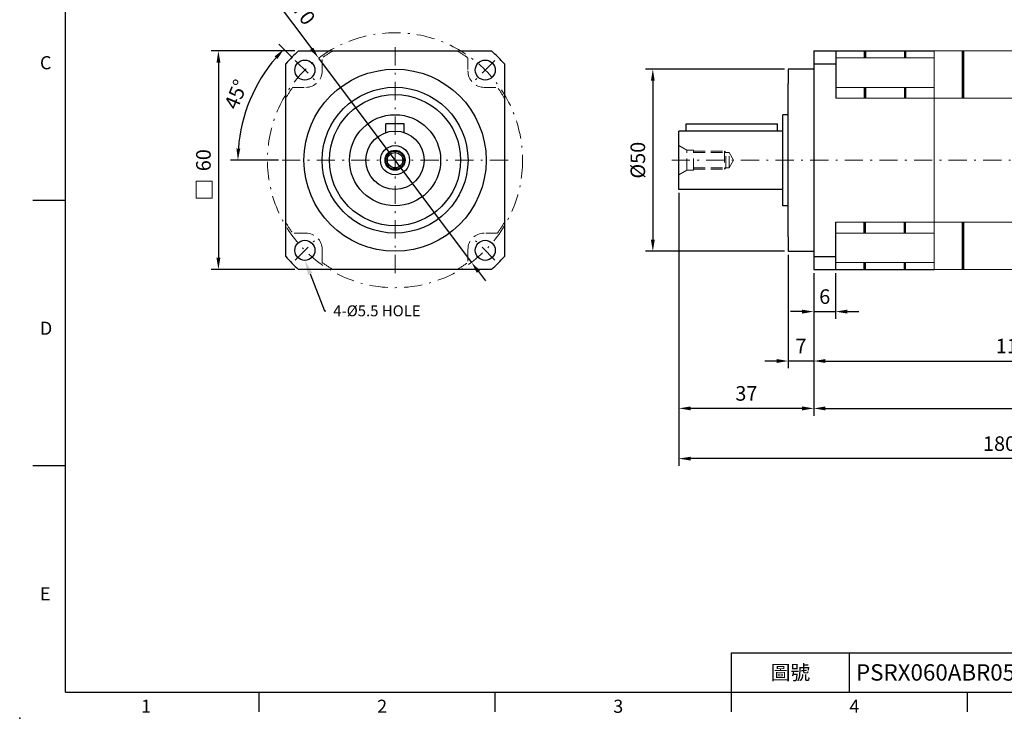
# Model space of a CAD drawing. Units: millimetres. Extents: x 0 to 1071, y 0 to 360.
# Drawn here: x 555 to 825, y 0 to 192 of the extents above; entities that cross this region are included whole.
import ezdxf
from ezdxf import colors
from ezdxf.entities.mleader import LeaderData, LeaderLine
from ezdxf.enums import TextEntityAlignment as Align
from ezdxf.math import Vec2, Vec3

# ---------------------------------------------------------------- set-up
doc = ezdxf.new("R2010")
doc.units = ezdxf.units.MM
for name, pattern in [('CENTER2', [9.5, 5, -2, 0.5, -2]), ('DASHED', [19.05, 12.7, -6.35]), ('HIDDEN2', [4.7625, 3.175, -1.5875])]:
    doc.linetypes.add(name, pattern=pattern)
doc.layers.add('DIM', color=4, linetype='Continuous')
for name, color, linetype, lineweight in [('中心', 3, 'CENTER2', 18), ('標註', 4, 'Continuous', 18), ('虛線', 1, 'HIDDEN2', 20), ('隱藏 (ISO)', 7, 'DASHED', 20)]:
    doc.layers.add(name, color=color, linetype=linetype, lineweight=lineweight)
doc.styles.add('ATTDEF', font='txt')
doc.styles.add('mytxt', font='txt.shx', dxfattribs={"bigfont": 'chineset.shx'})
doc.dimstyles.new('X1.6', dxfattribs={"dimscale": 1.6, "dimtxt": 2.5, "dimasz": 2, "dimexe": 1.25, "dimexo": 0.625, "dimgap": 1, "dimtad": 1, "dimdsep": 46, "dimtxsty": 'mytxt', "dimcen": 0, "dimclrd": 4, "dimclre": 4, "dimclrt": 4, "dimazin": 2, "dimtfac": 1, "dimtmove": 0, "dimatfit": 3, "dimfxl": 0, "dimarcsym": 0})

# ---------------------------------------------------------------- blocks, each defined once
blk = doc.blocks.new('*D35')
at = {"layer": 'Defpoints', "color": 0}
for p in [(772.62, 123.24), (778.62, 123.24), (778.62, 111.67)]:
    blk.add_point(p, dxfattribs=at)
at = {"layer": '標註', "color": 4, "lineweight": -2}
for p, q in [((772.62, 122.24), (772.62, 109.67)), ((778.62, 122.24), (778.62, 109.67)), ((769.42, 111.67), (766.22, 111.67)), ((772.62, 111.67), (778.62, 111.67)), ((781.82, 111.67), (785.02, 111.67))]:
    blk.add_line(p, q, dxfattribs=at)
at = {"layer": '標註', "color": 4}
for points in [[(769.42, 112.2), (769.42, 111.13), (772.62, 111.67)], [(781.82, 112.2), (781.82, 111.13), (778.62, 111.67)]]:
    blk.add_solid(points, dxfattribs=at)
at = {"layer": '標註', "color": 4, "insert": (775.62, 115.27), "char_height": 4, "attachment_point": 5, "style": 'mytxt'}
blk.add_mtext('6', dxfattribs=at)
blk = doc.blocks.new('*D36')
at = {"layer": 'Defpoints', "color": 0}
for p in [(765.62, 128.24), (772.62, 123.24), (765.62, 98.1)]:
    blk.add_point(p, dxfattribs=at)
at = {"layer": '標註', "color": 4, "lineweight": -2}
for p, q in [((765.62, 127.24), (765.62, 96.1)), ((772.62, 122.24), (772.62, 96.1)), ((762.42, 98.1), (759.22, 98.1)), ((772.62, 98.1), (765.62, 98.1)), ((775.82, 98.1), (779.02, 98.1))]:
    blk.add_line(p, q, dxfattribs=at)
at = {"layer": '標註', "color": 4}
for points in [[(762.42, 98.64), (762.42, 97.57), (765.62, 98.1)], [(775.82, 98.64), (775.82, 97.57), (772.62, 98.1)]]:
    blk.add_solid(points, dxfattribs=at)
at = {"layer": '標註', "color": 4, "insert": (769.12, 101.7), "char_height": 4, "attachment_point": 5, "style": 'mytxt'}
blk.add_mtext('7', dxfattribs=at)
blk = doc.blocks.new('*D37')
at = {"layer": 'Defpoints', "color": 0}
for p in [(886.12, 153.24), (772.62, 123.24), (886.12, 98.1)]:
    blk.add_point(p, dxfattribs=at)
at = {"layer": '標註', "color": 4, "lineweight": -2}
for p, q in [((886.12, 152.24), (886.12, 96.1)), ((772.62, 122.24), (772.62, 96.1)), ((775.82, 98.1), (882.92, 98.1))]:
    blk.add_line(p, q, dxfattribs=at)
at = {"layer": '標註', "color": 4}
for points in [[(775.82, 98.64), (775.82, 97.57), (772.62, 98.1)], [(882.92, 98.64), (882.92, 97.57), (886.12, 98.1)]]:
    blk.add_solid(points, dxfattribs=at)
at = {"layer": '標註', "color": 4, "insert": (829.37, 101.7), "char_height": 4, "attachment_point": 5, "style": 'mytxt'}
blk.add_mtext('113.5', dxfattribs=at)
blk = doc.blocks.new('*D38')
at = {"layer": 'Defpoints', "color": 0}
for p in [(735.62, 145.24), (772.62, 123.24), (735.62, 85.09)]:
    blk.add_point(p, dxfattribs=at)
at = {"layer": '標註', "color": 4, "lineweight": -2}
for p, q in [((735.62, 144.24), (735.62, 83.09)), ((772.62, 122.24), (772.62, 83.09)), ((769.42, 85.09), (738.82, 85.09))]:
    blk.add_line(p, q, dxfattribs=at)
at = {"layer": '標註', "color": 4}
for points in [[(738.82, 85.62), (738.82, 84.56), (735.62, 85.09)], [(769.42, 85.62), (769.42, 84.56), (772.62, 85.09)]]:
    blk.add_solid(points, dxfattribs=at)
at = {"layer": '標註', "color": 4, "insert": (754.12, 88.69), "char_height": 4, "attachment_point": 5, "style": 'mytxt'}
blk.add_mtext('37', dxfattribs=at)
blk = doc.blocks.new('*D39')
at = {"layer": 'Defpoints', "color": 0}
for p in [(916.12, 163.24), (772.62, 123.24), (916.12, 85.09)]:
    blk.add_point(p, dxfattribs=at)
at = {"layer": '標註', "color": 4, "lineweight": -2}
for p, q in [((916.12, 162.24), (916.12, 83.09)), ((772.62, 122.24), (772.62, 83.09)), ((775.82, 85.09), (912.92, 85.09))]:
    blk.add_line(p, q, dxfattribs=at)
at = {"layer": '標註', "color": 4}
for points in [[(775.82, 85.62), (775.82, 84.56), (772.62, 85.09)], [(912.92, 85.62), (912.92, 84.56), (916.12, 85.09)]]:
    blk.add_solid(points, dxfattribs=at)
at = {"layer": '標註', "color": 4, "insert": (844.37, 88.69), "char_height": 4, "attachment_point": 5, "style": 'mytxt'}
blk.add_mtext('143.5', dxfattribs=at)
blk = doc.blocks.new('*D40')
at = {"layer": 'Defpoints', "color": 0}
for p in [(916.12, 163.24), (735.62, 145.24), (735.62, 71.3)]:
    blk.add_point(p, dxfattribs=at)
at = {"layer": '標註', "color": 4, "lineweight": -2}
for p, q in [((916.12, 162.24), (916.12, 69.3)), ((735.62, 144.24), (735.62, 69.3)), ((912.92, 71.3), (738.82, 71.3))]:
    blk.add_line(p, q, dxfattribs=at)
at = {"layer": '標註', "color": 4}
for points in [[(738.82, 71.83), (738.82, 70.77), (735.62, 71.3)], [(912.92, 71.83), (912.92, 70.77), (916.12, 71.3)]]:
    blk.add_solid(points, dxfattribs=at)
at = {"layer": '標註', "color": 4, "insert": (825.87, 74.9), "char_height": 4, "attachment_point": 5, "style": 'mytxt'}
blk.add_mtext('180.5', dxfattribs=at)
blk = doc.blocks.new('*D22')
at = {"layer": 'Defpoints', "color": 0}
for p in [(630.31, 180.64), (620.37, 174.8), (635.61, 175.34), (626.71, 153.24), (688.71, 153.24)]:
    blk.add_point(p, dxfattribs=at)
at = {"layer": '標註', "color": 4, "lineweight": -2}
for p, q in [((629.6, 181.35), (625.81, 185.14)), ((625.71, 153.24), (612.59, 153.24))]:
    blk.add_line(p, q, dxfattribs=at)
blk.add_arc((657.71, 153.24), 43.12, 139.2532, 175.7468, dxfattribs=at)
at = {"layer": '標註', "color": 4}
for points in [[(624.65, 181.75), (625.43, 181.02), (627.22, 183.73)], [(615.24, 156.42), (614.18, 156.46), (614.59, 153.24)]]:
    blk.add_solid(points, dxfattribs=at)
at = {"layer": '標註', "color": 4, "insert": (614.55, 171.12), "char_height": 4, "attachment_point": 5, "rotation": 67.5, "style": 'mytxt'}
blk.add_mtext('45°', dxfattribs=at)
blk = doc.blocks.new('*D23')
at = {"layer": 'Defpoints', "color": 0}
for p in [(636.75, 181.27), (678.67, 125.2)]:
    blk.add_point(p, dxfattribs=at)
at = {"layer": '標註', "color": 4, "lineweight": -2}
for p, q in [((623.84, 198.54), (634.84, 183.84)), ((678.67, 125.2), (636.75, 181.27)), ((680.58, 122.64), (682.5, 120.08))]:
    blk.add_line(p, q, dxfattribs=at)
at = {"layer": '標註', "color": 4}
for points in [[(635.26, 184.16), (634.41, 183.52), (636.75, 181.27)], [(681.01, 122.96), (680.15, 122.32), (678.67, 125.2)]]:
    blk.add_solid(points, dxfattribs=at)
at = {"layer": '標註', "color": 4, "insert": (630.68, 195.41), "char_height": 4, "attachment_point": 5, "rotation": 306.7787, "style": 'mytxt'}
blk.add_mtext('∅70', dxfattribs=at)
blk = doc.blocks.new('*D27')
at = {"layer": 'Defpoints', "color": 0}
for p in [(765.62, 178.24), (728.45, 128.24), (765.62, 128.24)]:
    blk.add_point(p, dxfattribs=at)
at = {"layer": '標註', "color": 4, "lineweight": -2}
for p, q in [((764.62, 178.24), (726.45, 178.24)), ((728.45, 175.04), (728.45, 131.44)), ((764.62, 128.24), (726.45, 128.24))]:
    blk.add_line(p, q, dxfattribs=at)
at = {"layer": '標註', "color": 4}
for points in [[(727.92, 175.04), (728.98, 175.04), (728.45, 178.24)], [(727.92, 131.44), (728.98, 131.44), (728.45, 128.24)]]:
    blk.add_solid(points, dxfattribs=at)
at = {"layer": '標註', "color": 4, "insert": (724.85, 153.24), "char_height": 4, "attachment_point": 5, "rotation": 90, "style": 'mytxt'}
blk.add_mtext('%%C50', dxfattribs=at)
blk = doc.blocks.new('*D32')
at = {"layer": 'Defpoints', "color": 0}
for p in [(631.25, 183.24), (609.24, 123.24), (631.25, 123.24)]:
    blk.add_point(p, dxfattribs=at)
at = {"layer": '標註', "color": 4, "lineweight": -2}
for p, q in [((630.25, 183.24), (607.24, 183.24)), ((609.24, 180.04), (609.24, 126.44)), ((630.25, 123.24), (607.24, 123.24))]:
    blk.add_line(p, q, dxfattribs=at)
at = {"layer": '標註', "color": 4}
for points in [[(608.71, 180.04), (609.78, 180.04), (609.24, 183.24)], [(608.71, 126.44), (609.78, 126.44), (609.24, 123.24)]]:
    blk.add_solid(points, dxfattribs=at)
at = {"layer": '標註', "color": 4, "insert": (605.64, 153.24), "char_height": 4, "attachment_point": 5, "rotation": 90, "style": 'mytxt'}
blk.add_mtext('60', dxfattribs=at)
blk = doc.blocks.new('GJA420')
at = {"color": 0}
for p, q in [((0, 0), (0, 192)), ((0, 75), (-5, 75)), ((0, 34.5), (-5, 34.5)), ((101.5, 6), (275, 6)), ((101.5, 0), (101.5, 6)), ((119.5, 0), (119.5, 6)), ((0, 0), (275, 0)), ((29.5, -3), (29.5, 0)), ((65.5, -3), (65.5, 0)), ((101.5, -3), (101.5, 0)), ((137.5, -3), (137.5, 0))]:
    blk.add_line(p, q, dxfattribs=at)
blk.add_point((-7, -4), dxfattribs=at)
for s, p in [('C', (-3.91, 95)), ('D', (-3.91, 54.5)), ('E', (-3.91, 14)), ('1', (11.5, -3.16)), ('2', (47.5, -3.16)), ('3', (83.5, -3.16)), ('4', (119.5, -3.16))]:
    blk.add_text(s, height=2, dxfattribs=at).set_placement(p)
at = {"color": 0, "insert": (110.5, 3), "char_height": 2.2, "width": 7, "attachment_point": 5}
blk.add_mtext('\\f標楷體|b0|i0|c136|p65;圖號', dxfattribs=at)
at = {"color": 4, "style": 'ATTDEF'}
blk.add_attdef('料號', text='', height=2.5, dxfattribs=at).set_placement((120.5, 3), align=Align.MIDDLE_LEFT)
for tag, p in [('比例', (200.5, 3)), ('版本', (236.5, 3))]:
    blk.add_attdef(tag, text='', height=2.5, dxfattribs=at).set_placement(p, align=Align.MIDDLE_CENTER)

msp = doc.modelspace()

# ---------------------------------------------------------------- linework, layer by layer
at = {"color": 0}
for p, q in [((631.251, 183.239), (684.166, 183.239)), ((772.624, 183.239), (772.624, 123.239)), ((772.624, 183.239), (805.624, 183.239)), ((778.624, 183.239), (778.624, 170.275)), ((627.709, 126.781), (627.709, 179.696)), ((687.709, 179.696), (687.709, 126.781)), ((772.624, 179.696), (778.624, 179.696)), ((772.624, 178.239), (765.624, 178.239)), ((765.624, 178.239), (765.624, 174.264)), ((765.624, 132.214), (765.624, 174.264)), ((764.124, 140.739), (764.124, 165.739)), ((765.624, 165.739), (764.124, 165.739)), ((737.624, 161.239), (737.624, 163.239)), ((737.624, 163.239), (762.624, 163.239)), ((762.624, 161.239), (762.624, 163.239)), ((735.624, 145.239), (735.624, 161.239)), ((764.124, 161.239), (735.624, 161.239)), ((764.124, 145.239), (735.624, 145.239)), ((765.624, 140.739), (764.124, 140.739)), ((778.624, 123.239), (778.624, 136.202)), ((765.624, 132.214), (765.624, 128.239)), ((765.624, 128.239), (772.624, 128.239)), ((772.624, 126.781), (778.624, 126.781)), ((684.166, 123.239), (631.251, 123.239)), ((772.624, 123.239), (805.624, 123.239))]:
    msp.add_line(p, q, dxfattribs=at)
for p, q in [((786.474, 183.239), (786.474, 181.35)), ((786.774, 183.239), (786.774, 181.35)), ((797.474, 183.239), (797.474, 181.35)), ((797.774, 183.239), (797.774, 181.35)), ((813.474, 170.275), (813.474, 183.239)), ((813.774, 170.275), (813.774, 183.239)), ((786.474, 173.239), (786.474, 170.275)), ((786.774, 173.239), (786.774, 170.275)), ((797.474, 173.239), (797.474, 170.275)), ((797.774, 173.239), (797.774, 170.275)), ((660.209, 163.239), (655.209, 163.239)), ((655.209, 160.838), (655.209, 163.239)), ((660.209, 160.838), (660.209, 163.239)), ((786.474, 133.239), (786.474, 136.202)), ((786.774, 133.239), (786.774, 136.202)), ((797.474, 133.239), (797.474, 136.202)), ((797.774, 133.239), (797.774, 136.202)), ((813.474, 123.239), (813.474, 136.202)), ((813.774, 123.239), (813.774, 136.202)), ((786.474, 123.239), (786.474, 125.127)), ((786.774, 123.239), (786.774, 125.127)), ((797.474, 123.239), (797.474, 125.127)), ((797.774, 123.239), (797.774, 125.127))]:
    msp.add_line(p, q)
for centre in [(632.959, 177.989), (682.459, 177.989), (632.959, 128.489), (682.459, 128.489)]:
    msp.add_circle(centre, 2.75, dxfattribs=at)
for radius in [25, 20.025, 18, 12.5, 8, 4, 2.75, 2.5, 2.1]:
    msp.add_circle((657.709, 153.239), radius)
for start, end in [(131.40962, 138.59038), (41.40962, 48.59038), (221.40962, 228.59038), (311.40962, 318.59038)]:
    msp.add_arc((657.709, 153.239), 40, start, end, dxfattribs=at)
at = {"layer": '中心'}
for p, q in [((657.709, 184.239), (657.709, 122.239)), ((630.307, 180.64), (635.61, 175.337)), ((685.11, 180.64), (679.807, 175.337)), ((688.709, 153.239), (626.709, 153.239)), ((733.624, 153.239), (886.124, 153.239)), ((630.307, 125.837), (635.61, 131.14)), ((685.11, 125.837), (679.807, 131.14))]:
    msp.add_line(p, q, dxfattribs=at)
msp.add_circle((657.709, 153.239), 35.002, dxfattribs=at)
at = {"layer": '標註', "color": 4}
msp.add_lwpolyline([(603.114, 147.491), (607.506, 147.491), (607.506, 142.852), (603.114, 142.852)], close=True, dxfattribs=at)
at = {"layer": '虛線'}
for p, q in [((637.709, 177.739), (637.709, 181.35)), ((677.709, 181.35), (677.709, 177.739)), ((629.597, 173.239), (633.209, 173.239)), ((682.209, 173.239), (685.82, 173.239)), ((735.624, 157.239), (737.789, 155.989)), ((739.624, 155.989), (737.789, 155.989)), ((737.789, 150.489), (737.789, 155.989)), ((739.624, 150.489), (739.624, 155.989)), ((739.624, 155.739), (748.124, 155.739)), ((739.624, 155.339), (748.124, 155.339)), ((748.524, 155.339), (748.124, 155.739)), ((748.124, 155.739), (748.124, 150.739)), ((748.124, 155.339), (749.412, 155.339)), ((748.524, 151.139), (748.524, 155.339)), ((749.412, 155.339), (750.624, 153.239)), ((749.412, 151.139), (749.412, 155.339)), ((749.412, 151.139), (750.624, 153.239)), ((735.624, 149.239), (737.789, 150.489)), ((739.624, 150.489), (737.789, 150.489)), ((739.624, 151.139), (748.124, 151.139)), ((739.624, 150.739), (748.124, 150.739)), ((748.124, 151.139), (749.412, 151.139)), ((748.124, 150.739), (748.524, 151.139)), ((633.209, 133.239), (629.597, 133.239)), ((685.82, 133.239), (682.209, 133.239)), ((637.709, 125.743), (637.709, 128.739)), ((637.709, 125.127), (637.709, 128.739)), ((677.709, 128.739), (677.709, 125.127))]:
    msp.add_line(p, q, dxfattribs=at)
for centre, radius, start, end in [((657.709, 153.239), 34.5, 119.59185, 125.43016), ((657.709, 153.239), 34.5, 54.56984, 60.40815), ((633.209, 177.739), 4.5, 270, 0), ((682.209, 177.739), 4.5, 180, 270), ((657.709, 153.239), 34.5, 144.56984, 150.40815), ((657.709, 153.239), 34.5, 29.59185, 35.43016), ((657.709, 153.239), 34.5, 209.59185, 215.43016), ((657.709, 153.239), 34.5, 324.56984, 330.40815), ((633.209, 128.739), 4.5, 0, 90), ((682.209, 128.739), 4.5, 90, 180), ((657.709, 153.239), 34.5, 234.56984, 240.40815), ((657.709, 153.239), 34.5, 299.59185, 305.43016)]:
    msp.add_arc(centre, radius, start, end, dxfattribs=at)
at = {"layer": '隱藏 (ISO)', "linetype": 'ByBlock'}
for p, q in [((778.624, 181.35), (805.624, 181.35)), ((805.624, 183.239), (805.624, 123.239)), ((805.624, 183.239), (856.124, 183.239)), ((778.624, 173.239), (805.624, 173.239)), ((778.624, 170.275), (805.624, 170.275)), ((805.624, 170.275), (856.124, 170.275)), ((778.624, 136.202), (805.624, 136.202)), ((805.624, 136.202), (876.129, 136.202)), ((778.624, 133.239), (805.624, 133.239)), ((778.624, 125.127), (805.624, 125.127)), ((805.624, 123.239), (882.124, 123.239))]:
    msp.add_line(p, q, dxfattribs=at)

# ---------------------------------------------------------------- block references
at = {"layer": 'DIM', "color": 3}
ref = msp.add_blockref('GJA420', (567.305, 7.2), dxfattribs=dict(at, xscale=1.8, yscale=1.8, zscale=1.8))
ref.add_attrib('料號', 'PSRX060ABR053xxx(L2)', dxfattribs={"layer": '0', "color": 4, "height": 4.5, "style": 'ATTDEF'}).set_placement((784.205, 12.6), align=Align.MIDDLE_LEFT)

# ---------------------------------------------------------------- dimensions: what is measured, and where the dimension line sits
at = {"layer": '標註', "color": 4}
dim = msp.add_diameter_dim_2p(p1=(678.665, 125.204), p2=(636.752, 181.273), dimstyle='X1.6', dxfattribs=at)
dim.commit()
dim.dimension.update_dxf_attribs({"geometry": '*D23', "text_midpoint": (627.796, 193.255), "dimtype": 163})
dim = msp.add_angular_dim_2l(base=(620.367, 174.798), line1=((688.709, 153.239), (626.709, 153.239)), line2=((630.307, 180.64), (635.61, 175.337)), dimstyle='X1.6', dxfattribs=at)
dim.commit()
dim.dimension.update_dxf_attribs({"geometry": '*D22', "text_midpoint": (614.547, 171.117)})
dim = msp.add_linear_dim(base=(609.244, 123.239), p1=(631.251, 183.239), p2=(631.251, 123.239), angle=90, dimstyle='X1.6', dxfattribs=at)
dim.commit()
dim.dimension.update_dxf_attribs({"geometry": '*D32', "text_midpoint": (605.644, 153.239)})
dim = msp.add_linear_dim(base=(728.449, 128.239), p1=(765.624, 178.239), p2=(765.624, 128.239), angle=90, text='%%C<>', dimstyle='X1.6', dxfattribs=at)
dim.commit()
dim.dimension.update_dxf_attribs({"geometry": '*D27', "text_midpoint": (724.849, 153.239)})
at = {"layer": '標註'}
for base, p1, p2, picture, middle in [((735.624, 71.301), (916.124, 163.239), (735.624, 145.239), '*D40', (825.874, 74.901)), ((916.124, 85.092), (772.624, 123.239), (916.124, 163.239), '*D39', (844.374, 88.692)), ((886.124, 98.103), (772.624, 123.239), (886.124, 153.239), '*D37', (829.374, 101.703)), ((735.624, 85.092), (772.624, 123.239), (735.624, 145.239), '*D38', (754.124, 88.692)), ((765.624, 98.103), (772.624, 123.239), (765.624, 128.239), '*D36', (769.124, 101.703)), ((778.624, 111.666), (772.624, 123.239), (778.624, 123.239), '*D35', (775.624, 115.266))]:
    dim = msp.add_linear_dim(base=base, p1=p1, p2=p2, dimstyle='X1.6', dxfattribs=at)
    dim.commit()
    dim.dimension.update_dxf_attribs({"geometry": picture, "text_midpoint": middle})

# ---------------------------------------------------------------- leaders
ml = msp.add_multileader_mtext('Standard', dxfattribs=at)
ml.set_content('{\\Ftxt|c136;4-%%C5.5 HOLE}', color=256)
ml.set_leader_properties()
ml.build(insert=Vec2(0, 0))
ml.multileader.update_dxf_attribs({"text_right_attachment_type": 6, "dogleg_length": 0.36})
ctx = ml.context
ctx.base_point, ctx.char_height, ctx.plane_origin = Vec3(638.749, 111.888), 3, Vec3(619.69, 101.236)
ctx.right_attachment = 6
notes = []
notes.append((ctx, [(0, (1, 1, 0), (638.389, 111.888), (1, 0), 0.36, [(0, [(632.959, 125.739)], 0, [])])]))
ctx.mtext.insert, ctx.mtext.flow_direction = Vec3(640.749, 113.388), 5
for ctx, leaders in notes:
    for number, flags, end, landing, length, lines in leaders:
        leader = LeaderData()
        leader.index, (leader.has_last_leader_line, leader.has_dogleg_vector, leader.attachment_direction) = number, flags
        leader.last_leader_point, leader.dogleg_vector, leader.dogleg_length = Vec3(end), Vec3(landing), length
        for number, points, colour, breaks in lines:
            line = LeaderLine()
            line.index, line.vertices, line.color, line.breaks = number, Vec3.list(points), colors.encode_raw_color(colour), breaks
            leader.lines.append(line)
        ctx.leaders.append(leader)

doc.saveas('drawing.dxf')
